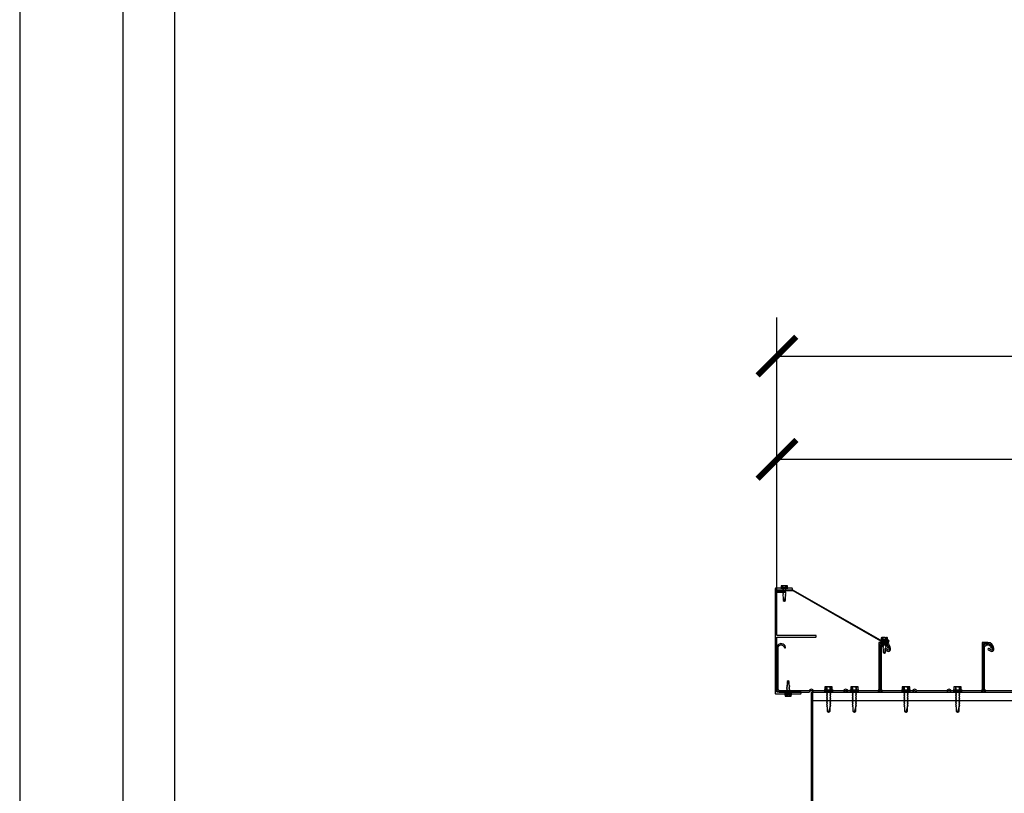
# Model space of a CAD drawing. Units: inches. Extents: x 3017 to 3221, y -2544 to -780.
# Drawn here: x 3017 to 3074, y -1470 to -1425 of the extents above; entities that cross this region are included whole.
import ezdxf

# ---------------------------------------------------------------- set-up
doc = ezdxf.new("R2010")
doc.units = ezdxf.units.IN
doc.header["$LTSCALE"] = 12
doc.header["$MEASUREMENT"] = 0
for name, color, linetype in [('CANOPY1', 1, 'Continuous'), ('CANOPY7', 7, 'Continuous'), ('DIM3', 3, 'Continuous'), ('FASTENER6', 6, 'Continuous'), ('TITLE7', 7, 'Continuous')]:
    doc.layers.add(name, color=color, linetype=linetype)
doc.layers.add('NOPLOT30', color=30, linetype='Continuous', plot=False)
doc.styles.add('TVM', font='trebuc.ttf')
doc.dimstyles.new('TVM', dxfattribs={"dimscale": 96, "dimtxt": 0.09375, "dimasz": 0.09375, "dimexe": 0.09375, "dimexo": 0.09375, "dimgap": 0.015625, "dimtad": 0, "dimdec": 3, "dimzin": 3, "dimdsep": 46, "dimlunit": 4, "dimtxsty": 'TVM', "dimblk": 'ARCHTICK', "dimcen": 0, "dimclrd": 256, "dimclre": 256, "dimclrt": 256, "dimadec": 1, "dimazin": 0, "dimtfac": 1, "dimtdec": 3, "dimtofl": 0, "dimtmove": 0, "dimatfit": 3, "dimfxl": 1, "dimtfill": 1, "dimfrac": 1, "dimtolj": 1, "dimtzin": 0, "dimlwd": -1, "dimlwe": -1, "dimarcsym": 0})

# ---------------------------------------------------------------- blocks, each defined once
blk = doc.blocks.new('_ArchTick')
at = {"color": 0, "linetype": 'ByBlock', "const_width": 0.15}
blk.add_lwpolyline([(-0.5, -0.5), (0.5, 0.5)], dxfattribs=at)
blk = doc.blocks.new('*D21')
at = {"layer": 'Defpoints', "color": 0, "transparency": 16777216}
for p in [(2579.235, -3565.402), (2453.239, -3582.04), (2579.235, -3582.04)]:
    blk.add_point(p, dxfattribs=at)
at = {"layer": 'DIM3', "transparency": 16777216}
for p, q in [((2453.239, -3579.79), (2453.239, -3563.152)), ((2579.235, -3579.79), (2579.235, -3563.152)), ((2453.239, -3565.402), (2505.319, -3565.402)), ((2579.235, -3565.402), (2527.155, -3565.402))]:
    blk.add_line(p, q, dxfattribs=at)
at = {"layer": 'DIM3', "transparency": 16777216, "xscale": 2.25, "yscale": 2.25, "zscale": 2.25, "rotation": 180}
blk.add_blockref('_ArchTick', (2453.239, -3565.402), dxfattribs=at)
at = {"layer": 'DIM3', "transparency": 16777216, "xscale": 2.25, "yscale": 2.25, "zscale": 2.25}
blk.add_blockref('_ArchTick', (2579.235, -3565.402), dxfattribs=at)
at = {"layer": 'DIM3', "transparency": 16777216, "insert": (2516.237, -3565.402), "char_height": 2.25, "attachment_point": 5, "style": 'TVM', "bg_fill": 3, "box_fill_scale": 1.25, "bg_fill_color": 256, "bg_fill_true_color": 13158600, "bg_fill_transparency": 0}
blk.add_mtext('\\A1;CANOPY WIDTH', dxfattribs=at)
blk = doc.blocks.new('*U32')
at = {"ltscale": 0.02}
for p, q in [((-0.26, 0.035), (-0.26, 0.005)), ((0, 0.035), (-0.26, 0.035)), ((-0.26, 0.005), (0, 0.005)), ((-0.255, 0.04), (0, 0.04)), ((0, 0), (-0.255, 0)), ((-0.188, 0.24), (-0.214, 0.228)), ((-0.214, 0.228), (-0.214, 0.04)), ((-0.212, 0.229), (-0.212, 0.04)), ((-0.162, 0.24), (-0.188, 0.24)), ((0, 0.24), (-0.162, 0.24)), ((-0.113, 0.04), (-0.113, 0.229)), ((-0.1, 0.229), (-0.1, 0.04)), ((0, 0.24), (0.162, 0.24)), ((0, 0.04), (0.255, 0.04)), ((0.26, 0.035), (0, 0.035)), ((0, 0.005), (0.26, 0.005)), ((0.255, 0), (0, 0)), ((0.1, 0.04), (0.1, 0.229)), ((0.113, 0.229), (0.113, 0.04)), ((0.188, 0.24), (0.162, 0.24)), ((0.214, 0.228), (0.188, 0.24)), ((0.212, 0.04), (0.212, 0.229)), ((0.214, 0.04), (0.214, 0.228)), ((0.26, 0.005), (0.26, 0.035))]:
    blk.add_line(p, q, dxfattribs=at)
at = {"ltscale": 0.02, "flags": 128}
for points in [[(-0.214, 0.228), (-0.214, 0.228), (-0.213, 0.228), (-0.212, 0.229)], [(-0.162, 0.24), (-0.188, 0.237), (-0.212, 0.229)], [(-0.113, 0.229), (-0.137, 0.237), (-0.162, 0.24)], [(0.162, 0.24), (0.137, 0.237), (0.113, 0.229)], [(0.212, 0.229), (0.188, 0.237), (0.162, 0.24)], [(0.212, 0.229), (0.214, 0.228), (0.214, 0.228)]]:
    blk.add_lwpolyline(points, dxfattribs=at)
at = {"ltscale": 0.007812}
blk.add_lwpolyline([(-0.088, 0), (-0.087, -0.001), (-0.087, -0.017), (-0.104, -0.027), (-0.125, -0.039), (-0.125, -0.05), (-0.087, -0.072), (-0.087, -0.088), (-0.125, -0.111), (-0.125, -0.121), (-0.087, -0.143), (-0.087, -0.16), (-0.125, -0.182), (-0.125, -0.193), (-0.087, -0.215), (-0.087, -0.231), (-0.125, -0.253), (-0.125, -0.264), (-0.087, -0.286), (-0.087, -0.302), (-0.125, -0.325), (-0.125, -0.335), (-0.087, -0.358), (-0.087, -0.374), (-0.125, -0.396), (-0.125, -0.407), (-0.087, -0.429), (-0.087, -0.445), (-0.125, -0.468), (-0.125, -0.478), (-0.087, -0.501), (-0.087, -0.517), (-0.125, -0.539), (-0.125, -0.55), (-0.087, -0.572), (-0.087, -0.588), (-0.125, -0.611), (-0.125, -0.621), (-0.087, -0.643), (-0.087, -0.66, -0.003061), (-0.125, -0.682), (-0.125, -0.693), (-0.087, -0.715), (-0.087, -0.731), (-0.125, -0.753), (-0.125, -0.764), (-0.087, -0.786), (-0.087, -0.802), (-0.125, -0.825), (-0.125, -0.835), (-0.087, -0.858), (-0.087, -0.874), (-0.125, -0.896), (-0.125, -0.899), (-0.108, -0.916), (-0.103, -0.92), (-0.087, -0.929), (-0.087, -1.189), (0, -1.25), (0.087, -1.189), (0.087, -0.937), (0.104, -0.92), (0.087, -0.91), (0.087, -0.893), (0.125, -0.871), (0.125, -0.861), (0.087, -0.838), (0.087, -0.822), (0.125, -0.8), (0.125, -0.789), (0.087, -0.767), (0.087, -0.751), (0.125, -0.728), (0.125, -0.718), (0.087, -0.695), (0.087, -0.679), (0.125, -0.657), (0.125, -0.646), (0.087, -0.624), (0.087, -0.608), (0.125, -0.585), (0.125, -0.575), (0.087, -0.552), (0.087, -0.536), (0.125, -0.514), (0.125, -0.503), (0.087, -0.481), (0.087, -0.465), (0.125, -0.442), (0.125, -0.432), (0.087, -0.41), (0.087, -0.393), (0.125, -0.371), (0.125, -0.361), (0.087, -0.338), (0.087, -0.322), (0.125, -0.3), (0.125, -0.289), (0.087, -0.267), (0.087, -0.251), (0.125, -0.228), (0.125, -0.218), (0.087, -0.195), (0.087, -0.179), (0.125, -0.157), (0.125, -0.146), (0.087, -0.124), (0.087, -0.108), (0.125, -0.085), (0.125, -0.075), (0.087, -0.052), (0.087, -0.036), (0.104, -0.026), (0.125, -0.014), (0.125, -0.003), (0.118, 0)], format="xyb", dxfattribs=at)
for points in [[(0.029, -1.189), (0.087, -0.937)], [(-0.087, -1.189), (0.029, -1.189), (0.003, -1.239), (0.087, -1.189)]]:
    blk.add_lwpolyline(points, dxfattribs=at)
at = {"ltscale": 0.02}
for centre, radius, start, end in [((-0.255, 0.035), 0.005, 90, 180), ((-0.255, 0.005), 0.005, 180, 270), ((-0.106, 0.253), 0.0252, 255.0567, 284.9433), ((0.004, -0.23), 0.47, 90.5057, 102.7456), ((-0.003, -0.221), 0.461, 77.1329, 89.6158), ((0.106, 0.25), 0.0223, 253.0959, 286.9041), ((0.255, 0.035), 0.005, 0, 90), ((0.255, 0.005), 0.005, 270, 0)]:
    blk.add_arc(centre, radius, start, end, dxfattribs=at)
blk = doc.blocks.new('*U7')
for p, q in [((-0.207, 0.035), (-0.207, 0.005)), ((0, 0.035), (-0.207, 0.035)), ((-0.207, 0.005), (0, 0.005)), ((-0.202, 0.04), (0, 0.04)), ((0, 0), (-0.202, 0)), ((-0.156, 0.151), (-0.178, 0.141)), ((-0.178, 0.141), (-0.178, 0.04)), ((-0.176, 0.142), (-0.176, 0.04)), ((-0.135, 0.151), (-0.156, 0.151)), ((0, 0.151), (-0.135, 0.151)), ((-0.095, 0.04), (-0.095, 0.142)), ((-0.082, 0.142), (-0.082, 0.04)), ((0, 0.151), (0.135, 0.151)), ((0, 0.04), (0.202, 0.04)), ((0.207, 0.035), (0, 0.035)), ((0, 0.005), (0.207, 0.005)), ((0.202, 0), (0, 0)), ((0.082, 0.04), (0.082, 0.142)), ((0.095, 0.142), (0.095, 0.04)), ((0.156, 0.151), (0.135, 0.151)), ((0.178, 0.141), (0.156, 0.151)), ((0.176, 0.04), (0.176, 0.142)), ((0.178, 0.04), (0.178, 0.141)), ((0.207, 0.005), (0.207, 0.035))]:
    blk.add_line(p, q)
at = {"flags": 128}
for points in [[(-0.178, 0.141), (-0.178, 0.141), (-0.177, 0.141), (-0.176, 0.142)], [(0.176, 0.142), (0.178, 0.141), (0.178, 0.141)]]:
    blk.add_lwpolyline(points, dxfattribs=at)
at = {"ltscale": 0.007812}
for points in [[(-0.06, 0), (-0.06, -0.005), (-0.095, -0.027), (-0.095, -0.036), (-0.06, -0.057), (-0.06, -0.068), (-0.095, -0.089), (-0.095, -0.098), (-0.06, -0.12), (-0.06, -0.13), (-0.095, -0.152), (-0.095, -0.161), (-0.06, -0.182), (-0.06, -0.193), (-0.095, -0.214), (-0.095, -0.223), (-0.06, -0.245), (-0.06, -0.255), (-0.095, -0.277), (-0.095, -0.286), (-0.06, -0.307), (-0.06, -0.318), (-0.095, -0.339), (-0.095, -0.348), (-0.06, -0.37), (-0.06, -0.38), (-0.095, -0.402), (-0.095, -0.411), (-0.06, -0.432), (-0.06, -0.443), (-0.095, -0.464), (-0.06, -0.495), (-0.06, -0.708), (0, -0.75), (0.06, -0.708), (0.06, -0.5), (0.076, -0.484), (0.06, -0.474), (0.06, -0.463), (0.095, -0.442), (0.095, -0.433), (0.06, -0.412), (0.06, -0.401), (0.095, -0.379), (0.095, -0.371), (0.06, -0.349), (0.06, -0.338), (0.095, -0.317), (0.095, -0.308), (0.06, -0.287), (0.06, -0.276), (0.095, -0.254), (0.095, -0.246), (0.06, -0.224), (0.06, -0.213), (0.095, -0.192), (0.095, -0.183), (0.06, -0.162), (0.06, -0.151), (0.095, -0.129), (0.095, -0.121), (0.06, -0.099), (0.06, -0.088), (0.095, -0.067), (0.095, -0.058), (0.06, -0.037), (0.06, -0.026), (0.095, -0.004), (0.095, 0)], [(0.018, -0.708), (0.06, -0.5)], [(-0.06, -0.708), (0.018, -0.708), (0.003, -0.739), (0.06, -0.708)]]:
    blk.add_lwpolyline(points, dxfattribs=at)
for centre, radius, start, end in [((-0.202, 0.035), 0.005, 90, 180), ((-0.202, 0.005), 0.005, 180, 270), ((-0.134, 0.051), 0.0998, 90.784, 114.9839), ((-0.137, 0.049), 0.102, 65.3384, 88.8937), ((-0.088, 0.166), 0.0255, 255.2728, 284.7272), ((0.003, -0.24), 0.391, 90.4938, 102.5551), ((-0.003, -0.232), 0.383, 77.326, 89.6251), ((0.088, 0.163), 0.0226, 253.3165, 286.6835), ((0.137, 0.051), 0.0998, 90.784, 114.9839), ((0.133, 0.049), 0.102, 65.3384, 88.8937), ((0.202, 0.035), 0.005, 0, 90), ((0.202, 0.005), 0.005, 270, 0)]:
    blk.add_arc(centre, radius, start, end)
blk = doc.blocks.new('*U6')
at = {"layer": 'NOPLOT30'}
for points in [[(8.5, -11), (8.5, 0), (0, 0), (0, -11)], [(8.25, -10.75), (8.25, -0.25), (0.25, -0.25), (0.25, -10.75)]]:
    blk.add_lwpolyline(points, close=True, dxfattribs=at)
at = {"layer": 'TITLE7'}
blk.add_lwpolyline([(8.125, -10.625), (8.125, -0.375), (0.375, -0.375), (0.375, -10.625)], close=True, dxfattribs=at)
blk = doc.blocks.new('*D10')
at = {"layer": 'Defpoints', "color": 0, "transparency": 16777216}
for p in [(2453.239, -3571.402), (2453.239, -3582.04), (2516.235, -3594.923)]:
    blk.add_point(p, dxfattribs=at)
at = {"layer": 'DIM3', "transparency": 16777216}
for p, q in [((2453.239, -3579.79), (2453.239, -3569.152)), ((2516.235, -3592.673), (2516.235, -3569.152)), ((2453.239, -3571.402), (2470.501, -3571.402)), ((2516.235, -3571.402), (2498.972, -3571.402))]:
    blk.add_line(p, q, dxfattribs=at)
at = {"layer": 'DIM3', "transparency": 16777216, "xscale": 2.25, "yscale": 2.25, "zscale": 2.25, "rotation": 180}
blk.add_blockref('_ArchTick', (2453.239, -3571.402), dxfattribs=at)
at = {"layer": 'DIM3', "transparency": 16777216, "xscale": 2.25, "yscale": 2.25, "zscale": 2.25}
blk.add_blockref('_ArchTick', (2516.235, -3571.402), dxfattribs=at)
at = {"layer": 'DIM3', "transparency": 16777216, "insert": (2484.737, -3571.402), "char_height": 2.25, "attachment_point": 5, "style": 'TVM', "bg_fill": 3, "box_fill_scale": 1.25, "bg_fill_color": 256, "bg_fill_true_color": 13158600, "bg_fill_transparency": 0}
blk.add_mtext('\\A1;CENTER OF COLUMN', dxfattribs=at)

msp = doc.modelspace()

# ---------------------------------------------------------------- linework, layer by layer
at = {"layer": 'CANOPY1'}
msp.add_lwpolyline([(3063.2822, -1473.9593), (3063.2222, -1473.9593), (3063.2222, -1463.9593), (3063.2822, -1463.9593)], close=True, dxfattribs=at)
at = {"layer": 'CANOPY7'}
for p, q in [((3063.2822, -1463.9593), (3185.1622, -1463.9593)), ((3063.2822, -1464.4593), (3185.1622, -1464.4593))]:
    msp.add_line(p, q, dxfattribs=at)

# ---------------------------------------------------------------- block references
at = {"layer": 'FASTENER6', "rotation": 180}
msp.add_blockref('*U7', (3061.8722, -1464.0593), dxfattribs=at)
at = {"layer": 'FASTENER6'}
for p in [(3064.2222, -1463.8893), (3065.7222, -1463.8893), (3068.7222, -1463.8893), (3071.7222, -1463.8893)]:
    msp.add_blockref('*U32', p, dxfattribs=at)

# ---------------------------------------------------------------- dimensions: what is measured, and where the dimension line sits
at = {"layer": 'DIM3'}
dim = msp.add_linear_dim(base=(3187.2222, -1444.4384), p1=(3061.2263, -1461.0763), p2=(3187.2222, -1461.0763), text='CANOPY WIDTH', dimstyle='TVM', override={"dimscale": 24}, dxfattribs=at)
dim.commit()
dim.dimension.update_dxf_attribs({"geometry": '*D21', "text_midpoint": (3124.2243, -1444.4384), "insert": (607.9876, 2120.9639)})

# ---------------------------------------------------------------- next in the draw order: linework, layer by layer
at = {"layer": 'CANOPY1'}
for points in [[(3061.2222, -1460.7878, -0.4142136), (3061.2382, -1460.7718), (3062.3392, -1460.7718, 0.2309607), (3062.3518, -1460.7656, -0.48795), (3062.3676, -1460.7656, 0.2309607), (3062.3802, -1460.7718), (3063.4812, -1460.7718, 0.4142136), (3063.4972, -1460.7558), (3063.4972, -1460.6878, 0.4142136), (3063.4812, -1460.6718), (3061.2382, -1460.6718, -0.4142136), (3061.2222, -1460.6558), (3061.2222, -1458.0503, -0.4142136), (3061.2382, -1458.0343), (3062.1062, -1458.0343, 0.4142136), (3062.1222, -1458.0183), (3062.1222, -1457.9503, 0.4142136), (3062.1062, -1457.9343), (3061.1382, -1457.9343, 0.4142136), (3061.1222, -1457.9503), (3061.1222, -1464.0433, 0.4142136), (3061.1382, -1464.0593), (3062.6062, -1464.0593, 0.4142136), (3062.6222, -1464.0433), (3062.6222, -1463.9753, 0.4142136), (3062.6062, -1463.9593), (3061.2382, -1463.9593, -0.4142136), (3061.2222, -1463.9433)], [(3062.1422, -1458.0663), (3067.2384, -1460.9813), (3067.6759, -1460.9813, -0.4142136), (3067.7064, -1461.0118, -0.4142136), (3067.6759, -1461.0423), (3067.2384, -1461.0423), (3067.2384, -1461.0743), (3067.6759, -1461.0743, 0.4142136), (3067.7384, -1461.0118), (3067.7384, -1461.0118, 0.4142136), (3067.6759, -1460.9493), (3067.2492, -1460.9493), (3062.1529, -1458.0343), (3061.2847, -1458.0343, 0.4142136), (3061.2222, -1458.0968), (3061.2222, -1458.0968, 0.4142136), (3061.2847, -1458.1593), (3061.7222, -1458.1593), (3061.7222, -1458.1273), (3061.2847, -1458.1273, -0.4142136), (3061.2542, -1458.0968, -0.4142136), (3061.2847, -1458.0663)], [(3061.2222, -1461.3843), (3061.2222, -1463.8371, 0.1989124), (3061.2266, -1463.8477), (3061.3338, -1463.9549, 0.1989124), (3061.3444, -1463.9593), (3063.1, -1463.9593, 0.1989124), (3063.1106, -1463.9549), (3063.1798, -1463.8857, -0.4142136), (3063.2646, -1463.8857), (3063.3338, -1463.9549, 0.1989124), (3063.3444, -1463.9593), (3065.1, -1463.9593, 0.1989124), (3065.1106, -1463.9549), (3065.1798, -1463.8857, -0.4142136), (3065.2646, -1463.8857), (3065.3338, -1463.9549, 0.1989124), (3065.3444, -1463.9593), (3067.1, -1463.9593, 0.1989124), (3067.1106, -1463.9549), (3067.2178, -1463.8477, 0.1989124), (3067.2222, -1463.8371), (3067.2222, -1461.1593, -0.4142136), (3067.2372, -1461.1443), (3067.4602, -1461.1443, -0.4142136), (3067.7472, -1461.4313), (3067.7472, -1461.4903, -0.5786387), (3067.6856, -1461.5257), (3067.5357, -1461.4384, 0.9961443), (3067.5005, -1461.4989), (3067.6503, -1461.5862, 0.5786387), (3067.8172, -1461.4903), (3067.8172, -1461.4313, 0.4006435), (3067.4768, -1461.0747), (3067.4652, -1461.0863), (3067.4532, -1461.0743), (3067.1672, -1461.0743, 0.4142136), (3067.1522, -1461.0893), (3067.1522, -1463.8081, -0.1989124), (3067.1478, -1463.8187), (3067.0816, -1463.8849, -0.1989124), (3067.071, -1463.8893), (3065.3734, -1463.8893, -0.1989124), (3065.3628, -1463.8849), (3065.3141, -1463.8362, 0.4142136), (3065.1303, -1463.8362), (3065.0816, -1463.8849, -0.1989124), (3065.071, -1463.8893), (3063.3734, -1463.8893, -0.1989124), (3063.3628, -1463.8849), (3063.3141, -1463.8362, 0.4142136), (3063.1303, -1463.8362), (3063.0816, -1463.8849, -0.1989124), (3063.071, -1463.8893), (3061.3734, -1463.8893, -0.1989124), (3061.3628, -1463.8849), (3061.2966, -1463.8187, -0.1989124), (3061.2922, -1463.8081), (3061.2922, -1461.3843), (3061.2922, -1461.3843, -0.4835359), (3061.4949, -1461.2237, -0.2808873), (3061.6555, -1461.3737, 1), (3061.7229, -1461.3549, 0.2800023), (3061.51, -1461.1553, 0.4822847)], [(3073.5005, -1461.4989), (3073.6503, -1461.5862, 0.5786387), (3073.8172, -1461.4903), (3073.8172, -1461.4313, 0.4006435), (3073.4768, -1461.0747), (3073.4652, -1461.0863), (3073.4532, -1461.0743), (3073.1672, -1461.0743, 0.4142136), (3073.1522, -1461.0893), (3073.1522, -1463.8081, -0.1989124), (3073.1478, -1463.8187), (3073.0816, -1463.8849, -0.1989124), (3073.071, -1463.8893), (3071.3734, -1463.8893, -0.1989124), (3071.3628, -1463.8849), (3071.3141, -1463.8362, 0.4142136), (3071.1303, -1463.8362), (3071.0816, -1463.8849, -0.1989124), (3071.071, -1463.8893), (3069.3734, -1463.8893, -0.1989124), (3069.3628, -1463.8849), (3069.3141, -1463.8362, 0.4142136), (3069.1303, -1463.8362), (3069.0816, -1463.8849, -0.1989124), (3069.071, -1463.8893), (3067.3734, -1463.8893, -0.1989124), (3067.3628, -1463.8849), (3067.2966, -1463.8187, -0.1989124), (3067.2922, -1463.8081), (3067.2922, -1461.3843, -0.4835359), (3067.4949, -1461.2237, -0.2808873), (3067.6555, -1461.3737, 1), (3067.7229, -1461.3549, 0.2800023), (3067.51, -1461.1553, 0.4822847), (3067.2222, -1461.3843), (3067.2222, -1463.8371, 0.1989124), (3067.2266, -1463.8477), (3067.3338, -1463.9549, 0.1989124), (3067.3444, -1463.9593), (3069.1, -1463.9593, 0.1989124), (3069.1106, -1463.9549), (3069.1798, -1463.8857, -0.4142136), (3069.2646, -1463.8857), (3069.3338, -1463.9549, 0.1989124), (3069.3444, -1463.9593), (3071.1, -1463.9593, 0.1989124), (3071.1106, -1463.9549), (3071.1798, -1463.8857, -0.4142136), (3071.2646, -1463.8857), (3071.3338, -1463.9549, 0.1989124), (3071.3444, -1463.9593), (3073.1, -1463.9593, 0.1989124), (3073.1106, -1463.9549), (3073.2178, -1463.8477, 0.1989124), (3073.2222, -1463.8371), (3073.2222, -1461.1593, -0.4142136), (3073.2372, -1461.1443), (3073.4602, -1461.1443, -0.4142136), (3073.7472, -1461.4313), (3073.7472, -1461.4903, -0.5786387), (3073.6856, -1461.5257), (3073.5357, -1461.4384, 0.9961443)]]:
    msp.add_lwpolyline(points, format="xyb", close=True, dxfattribs=at)
msp.add_lwpolyline([(3075.071, -1463.8893), (3073.3734, -1463.8893, -0.1989124), (3073.3628, -1463.8849), (3073.2966, -1463.8187, -0.1989124), (3073.2922, -1463.8081), (3073.2922, -1461.3843, -0.4835359), (3073.4949, -1461.2237, -0.2808873), (3073.6555, -1461.3737, 1), (3073.7229, -1461.3549, 0.2800023), (3073.51, -1461.1553, 0.4822847), (3073.2222, -1461.3843), (3073.2222, -1463.8371, 0.1989124), (3073.2266, -1463.8477), (3073.3338, -1463.9549, 0.1989124), (3073.3444, -1463.9593), (3075.1, -1463.9593, 0.1989124)], format="xyb", dxfattribs=at)

# ---------------------------------------------------------------- next in the draw order: block references
at = {"layer": 'CANOPY7', "xscale": 24, "yscale": 24, "zscale": 24}
msp.add_blockref('*U6', (3017.2227, -1379.9352), dxfattribs=at)
at = {"layer": 'FASTENER6'}
for p in [(3061.6522, -1457.9343), (3067.4652, -1460.9493)]:
    msp.add_blockref('*U7', p, dxfattribs=at)

# ---------------------------------------------------------------- next in the draw order: dimensions: what is measured, and where the dimension line sits
at = {"layer": 'DIM3'}
dim = msp.add_linear_dim(base=(3061.2263, -1450.4384), p1=(3124.2222, -1473.9593), p2=(3061.2263, -1461.0763), text='CENTER OF COLUMN', dimstyle='TVM', override={"dimscale": 24}, dxfattribs=at)
dim.commit()
dim.dimension.update_dxf_attribs({"geometry": '*D10', "text_midpoint": (3092.7243, -1450.4384), "insert": (607.9876, 2120.9639)})

doc.saveas('drawing.dxf')
